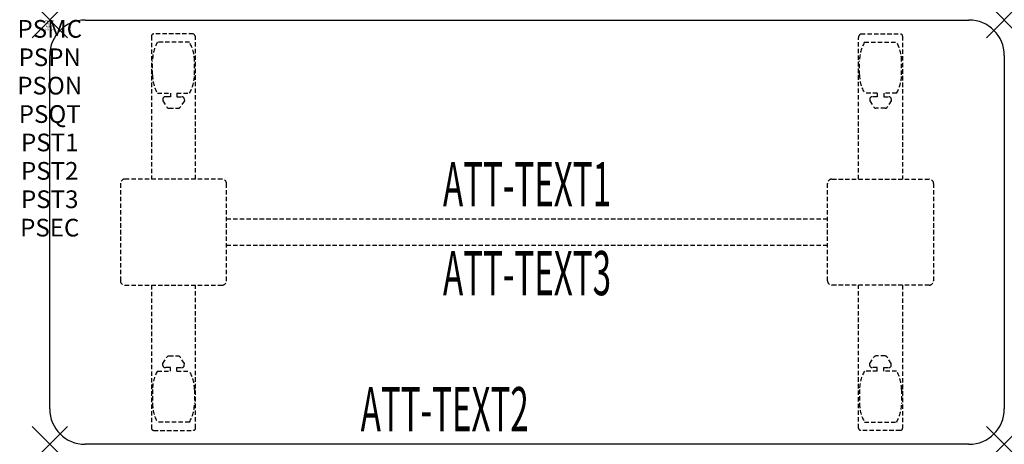
# Model space of a CAD drawing. Units: inches. Extents: x -1.7 to 54, y -24 to 0.
import ezdxf
from ezdxf.enums import TextEntityAlignment as Align

# ---------------------------------------------------------------- set-up
doc = ezdxf.new("R2010")
doc.units = ezdxf.units.IN
doc.header["$MEASUREMENT"] = 0
doc.header["$PDMODE"] = 3
doc.header["$PDSIZE"] = 1
doc.linetypes.add('HIDDEN', pattern=[0.375, 0.25, -0.125])
for name, color, linetype in [('A-FURN-P-ATT', 7, 'Continuous'), ('A-FURN-P-TABLE', 2, 'Continuous'), ('A-FURN-P-TABLE-ATTTEXT1', 2, 'Continuous'), ('A-FURN-P-TABLE-ATTTEXT2', 2, 'Continuous'), ('A-FURN-P-TABLE-ATTTEXT3', 2, 'Continuous'), ('A-FURN-P-TABLE-SUPPORT', 202, 'HIDDEN')]:
    doc.layers.add(name, color=color, linetype=linetype)
doc.styles.get("Standard").update_dxf_attribs({"font": 'arial.ttf'})

msp = doc.modelspace()

# ---------------------------------------------------------------- linework, layer by layer
at = {"layer": 'A-FURN-P-TABLE'}
for p, q in [((2, 0), (52, 0)), ((0, -22), (0, -2)), ((54, -2), (54, -22)), ((52, -24), (2, -24))]:
    msp.add_line(p, q, dxfattribs=at)
for centre, start, end in [((2, -2), 90, 180), ((52, -2), 0, 90), ((2, -22), 180, 270), ((52, -22), 270, 0)]:
    msp.add_arc(centre, 2, start, end, dxfattribs=at)
for p in [(0, 0), (54, 0), (0, -24), (54, -24)]:
    msp.add_point(p, dxfattribs=at)
at = {"layer": 'A-FURN-P-TABLE-SUPPORT'}
for p, q in [((5.75, -0.915), (5.75, -9)), ((8.12, -0.79), (5.88, -0.79)), ((8.25, -9), (8.25, -1)), ((45.75, -9), (45.75, -1)), ((45.88, -0.79), (48.12, -0.79)), ((48.25, -0.915), (48.25, -9)), ((7.908, -1.257), (6.092, -1.257)), ((46.092, -1.257), (47.908, -1.257)), ((5.812, -3.1), (5.812, -2.3)), ((8.188, -3.1), (8.188, -2.3)), ((45.812, -3.1), (45.812, -2.3)), ((48.188, -3.1), (48.188, -2.3)), ((6.092, -4.142), (6.823, -4.142)), ((6.392, -4.451), (6.392, -4.572)), ((6.823, -4.341), (6.54, -4.341)), ((6.823, -4.142), (6.823, -4.341)), ((7.183, -4.142), (7.913, -4.142)), ((7.183, -4.142), (7.183, -4.341)), ((7.183, -4.341), (7.466, -4.341)), ((7.613, -4.451), (7.614, -4.572)), ((46.817, -4.142), (46.087, -4.142)), ((46.387, -4.451), (46.386, -4.572)), ((46.817, -4.341), (46.534, -4.341)), ((46.817, -4.142), (46.817, -4.341)), ((47.908, -4.142), (47.177, -4.142)), ((47.177, -4.142), (47.177, -4.341)), ((47.177, -4.341), (47.46, -4.341)), ((47.608, -4.451), (47.608, -4.572)), ((6.392, -4.572), (6.631, -4.935)), ((6.742, -4.995), (7.263, -4.995)), ((7.614, -4.572), (7.375, -4.935)), ((46.386, -4.572), (46.625, -4.935)), ((47.258, -4.995), (46.737, -4.995)), ((47.608, -4.572), (47.369, -4.935)), ((4, -9.25), (4, -14.75)), ((9.75, -9), (4.25, -9)), ((10, -14.75), (10, -9.25)), ((44, -14.75), (44, -9.25)), ((44.25, -9), (49.75, -9)), ((50, -9.25), (50, -14.75)), ((10, -11.25), (44, -11.25)), ((44, -12.75), (10, -12.75)), ((4.25, -15), (9.75, -15)), ((5.75, -15), (5.75, -23.085)), ((8.25, -23.085), (8.25, -15)), ((49.75, -15), (44.25, -15)), ((45.75, -23.085), (45.75, -15)), ((48.25, -15), (48.25, -23.085)), ((6.392, -19.428), (6.631, -19.065)), ((6.392, -19.549), (6.392, -19.428)), ((6.742, -19.005), (7.263, -19.005)), ((7.614, -19.428), (7.375, -19.065)), ((7.613, -19.549), (7.614, -19.428)), ((46.386, -19.428), (46.625, -19.065)), ((46.387, -19.549), (46.386, -19.428)), ((47.258, -19.005), (46.737, -19.005)), ((47.608, -19.428), (47.369, -19.065)), ((47.608, -19.549), (47.608, -19.428)), ((6.092, -19.857), (6.823, -19.857)), ((6.823, -19.659), (6.54, -19.659)), ((6.823, -19.857), (6.823, -19.659)), ((7.183, -19.659), (7.466, -19.659)), ((7.183, -19.857), (7.183, -19.659)), ((7.183, -19.857), (7.913, -19.857)), ((46.817, -19.857), (46.087, -19.857)), ((46.817, -19.659), (46.534, -19.659)), ((46.817, -19.857), (46.817, -19.659)), ((47.177, -19.857), (47.177, -19.659)), ((47.177, -19.659), (47.46, -19.659)), ((47.908, -19.857), (47.177, -19.857)), ((5.812, -20.9), (5.812, -21.7)), ((8.188, -20.9), (8.188, -21.7)), ((45.812, -20.9), (45.812, -21.7)), ((48.188, -20.9), (48.188, -21.7)), ((7.908, -22.742), (6.092, -22.742)), ((46.092, -22.742), (47.908, -22.742)), ((5.88, -23.21), (8.12, -23.21)), ((48.12, -23.21), (45.88, -23.21))]:
    msp.add_line(p, q, dxfattribs=at)
for centre, radius, start, end in [((5.88, -0.92), 0.13, 90, 177.7534), ((8.015, -1), 0.235, 0, 63.519), ((45.985, -1), 0.235, 116.481, 180), ((48.12, -0.92), 0.13, 2.2466, 90), ((7.895, -2.3), 2.082, 149.956, 180), ((6.105, -2.3), 2.082, 0, 30.044), ((47.895, -2.3), 2.082, 149.956, 180), ((46.105, -2.3), 2.082, 0, 30.044), ((7.895, -3.1), 2.082, 180, 210.044), ((6.105, -3.1), 2.082, 329.956, 0), ((47.895, -3.1), 2.082, 180, 210.044), ((46.105, -3.1), 2.082, 329.956, 0), ((6.54, -4.495), 0.154, 90.0371, 163.2552), ((7.466, -4.495), 0.154, 16.7448, 89.9629), ((46.534, -4.495), 0.154, 90.0371, 163.2552), ((47.46, -4.495), 0.154, 16.7448, 89.9629), ((6.742, -4.861), 0.133, 213.3568, 270), ((7.263, -4.861), 0.133, 270, 326.6432), ((46.737, -4.861), 0.133, 213.3568, 270), ((47.258, -4.861), 0.133, 270, 326.6432), ((4.25, -9.25), 0.25, 90, 180), ((9.75, -9.25), 0.25, 360, 90), ((44.25, -9.25), 0.25, 90, 180), ((49.75, -9.25), 0.25, 0, 90), ((4.25, -14.75), 0.25, 180, 270), ((9.75, -14.75), 0.25, 270, 0), ((44.25, -14.75), 0.25, 180, 270), ((49.75, -14.75), 0.25, 270, 0), ((6.742, -19.139), 0.133, 90, 146.6432), ((7.263, -19.139), 0.133, 33.3568, 90), ((46.737, -19.139), 0.133, 90, 146.6432), ((47.258, -19.139), 0.133, 33.3568, 90), ((7.895, -20.9), 2.082, 149.956, 180), ((6.54, -19.505), 0.154, 196.7448, 269.9629), ((7.466, -19.505), 0.154, 270.0371, 343.2552), ((6.105, -20.9), 2.082, 0, 30.044), ((47.895, -20.9), 2.082, 149.956, 180), ((46.534, -19.505), 0.154, 196.7448, 269.9629), ((47.46, -19.505), 0.154, 270.0371, 343.2552), ((46.105, -20.9), 2.082, 0, 30.044), ((7.895, -21.7), 2.082, 180, 210.044), ((6.105, -21.7), 2.082, 329.956, 0), ((47.895, -21.7), 2.082, 180, 210.044), ((46.105, -21.7), 2.082, 329.956, 0), ((5.875, -23.085), 0.125, 180, 272.2466), ((8.12, -23.08), 0.13, 270, 357.7534), ((45.88, -23.08), 0.13, 182.2466, 270), ((48.125, -23.085), 0.125, 267.7534, 0)]:
    msp.add_arc(centre, radius, start, end, dxfattribs=at)

# ---------------------------------------------------------------- texts
at = {"layer": 'A-FURN-P-ATT', "flags": 1}
for tag, text, height, p in [('PSMC', 'FFA', 1, (0, 0)), ('FWDMC', 'FFA', 0.1, (0, 0)), ('FWDPN', 'FNPR528A', 0.1, (0, -0.161)), ('FWDQT', '1', 0.1, (0, -0.482)), ('FWDSX', 'TFL TOP', 0.1, (0, -0.321)), ('PSPN', 'FNPR528A', 1, (0, -1.606)), ('PSON', '.', 1, (0, -3.213)), ('PSQT', '1', 1, (0, -4.819)), ('PST1', '.', 1, (0, -6.426)), ('PST2', '.', 1, (0, -8.032)), ('PST3', '.', 1, (0, -9.638)), ('PSEC', '.', 1, (0, -11.245))]:
    msp.add_attdef(tag, text=text, height=height, dxfattribs=at).set_placement(p, align=Align.TOP_CENTER)
at = {"layer": 'A-FURN-P-TABLE-ATTTEXT1', "width": 0.55}
msp.add_attdef('ATT-TEXT1', text='FN.PR528A', height=2.5, dxfattribs=at).set_placement((27, -9.61), align=Align.MIDDLE)
at = {"layer": 'A-FURN-P-TABLE-ATTTEXT2', "width": 0.55}
msp.add_attdef('ATT-TEXT2', text='24x54', height=2.5, dxfattribs=at).set_placement((22.344, -23.26), align=Align.CENTER)
at = {"layer": 'A-FURN-P-TABLE-ATTTEXT3', "width": 0.55}
msp.add_attdef('ATT-TEXT3', text='TFL', height=2.5, dxfattribs=at).set_placement((27, -14.639), align=Align.MIDDLE)

doc.saveas('drawing.dxf')
